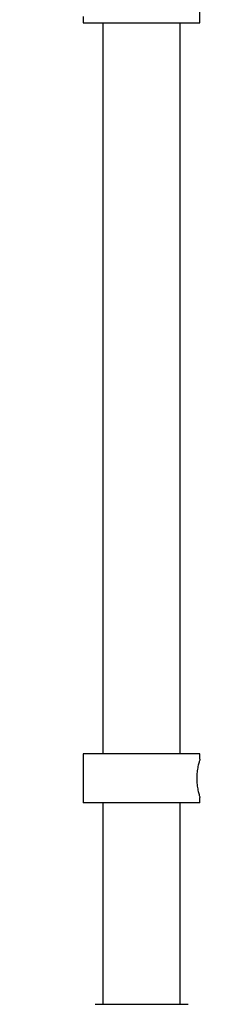
# Model space of a CAD drawing. Units: millimetres. Extents: x 16 to 2169, y 0 to 2151.
# Drawn here: x 1632 to 1693, y 890 to 1208 of the extents above; entities that cross this region are included whole.
import ezdxf

# ---------------------------------------------------------------- set-up
doc = ezdxf.new("R2010")
doc.units = ezdxf.units.MM
doc.layers.get('0').update_dxf_attribs({"color": 255})
doc.layers.add('DIMENSION', color=1, linetype='Continuous')
doc.styles.get("Standard").update_dxf_attribs({"font": 'swiss.ttf', "height": 30})
doc.dimstyles.new('Copy of BG', dxfattribs={"dimscale": 12, "dimtxt": 30, "dimasz": 3.5, "dimexe": 20, "dimexo": 1, "dimgap": 10, "dimtad": 1, "dimdec": 0, "dimzin": 0, "dimdsep": 46, "dimtxsty": 'Standard', "dimblk": 'NONE', "dimcen": 0, "dimclrd": 1, "dimclre": 1, "dimclrt": 7, "dimadec": 0, "dimazin": 0, "dimtfac": 1, "dimtdec": 0, "dimtmove": 0, "dimatfit": 3, "dimldrblk": 'NONE', "dimfxl": 20, "dimfxlon": 1, "dimtolj": 1, "dimtzin": 0, "dimlwd": 0, "dimlwe": 0, "dimarcsym": 0})

# ---------------------------------------------------------------- blocks, each defined once
blk = doc.blocks.new('*D18')
at = {"layer": 'Defpoints', "color": 0, "ltscale": 10, "transparency": 16777216}
for p in [(1632.33, 1952.82), (2148.8, 1952.82), (1706.35, 145.52)]:
    blk.add_point(p, dxfattribs=at)
at = {"layer": 'DIMENSION', "color": 1, "lineweight": 0, "ltscale": 10, "transparency": 16777216}
for p, q in [((2128.8, 1952.82), (2168.8, 1952.82)), ((2148.8, 145.52), (2148.8, 1952.82)), ((2128.8, 145.52), (2168.8, 145.52))]:
    blk.add_line(p, q, dxfattribs=at)
at = {"layer": 'DIMENSION', "color": 7, "ltscale": 10, "transparency": 16777216, "insert": (2123.38, 1049.17), "char_height": 30, "attachment_point": 5, "rotation": 90}
blk.add_mtext('\\A1;1807', dxfattribs=at)
blk = doc.blocks.new('_None')
blk = doc.blocks.new('*D25')
at = {"layer": 'Defpoints', "color": 0, "ltscale": 10, "transparency": 16777216}
for p in [(1690.75, 1215.51), (2001.49, 1215.51), (1706.35, 145.52)]:
    blk.add_point(p, dxfattribs=at)
at = {"layer": 'DIMENSION', "color": 1, "lineweight": 0, "ltscale": 10, "transparency": 16777216}
for p, q in [((1981.49, 1215.51), (2021.49, 1215.51)), ((2001.49, 145.52), (2001.49, 1215.51)), ((1981.49, 145.52), (2021.49, 145.52))]:
    blk.add_line(p, q, dxfattribs=at)
at = {"layer": 'DIMENSION', "color": 7, "ltscale": 10, "transparency": 16777216, "insert": (1976.07, 680.51), "char_height": 30, "attachment_point": 5, "rotation": 90}
blk.add_mtext('\\A1;1070', dxfattribs=at)

msp = doc.modelspace()

# ---------------------------------------------------------------- linework, layer by layer
at = {"color": 7, "linetype": 'Continuous', "lineweight": 25}
for p, q in [((1690.75, 1207.43), (1690.75, 1217.59)), ((1652.86, 1209.4), (1652.86, 1207.43)), ((1652.86, 1207.43), (1690.75, 1207.43)), ((1659.31, 1207.43), (1659.31, 971.02)), ((1684.31, 971.02), (1684.31, 1207.43)), ((1652.86, 971.02), (1652.86, 955.23)), ((1690.75, 971.02), (1652.86, 971.02)), ((1690.75, 969.29), (1690.75, 971.02)), ((1689.7, 963.65), (1689.7, 962.59)), ((1690.75, 955.23), (1652.86, 955.23)), ((1659.31, 955.23), (1659.31, 890.06)), ((1684.31, 890.06), (1684.31, 955.23)), ((1690.75, 955.23), (1690.75, 956.96)), ((1656.74, 890.06), (1686.87, 890.06))]:
    msp.add_line(p, q, dxfattribs=at)
for points, knots in [([(1690.73, 969.29), (1690.73, 969.3), (1690.74, 969.34), (1690.53, 968.67), (1690.19, 967.42), (1689.83, 965.68), (1689.74, 964.31), (1689.7, 963.65)], [0, 0, 0, 0, 0.120806, 0.335255, 0.555629, 0.785645, 1, 1, 1, 1]), ([(1689.7, 962.59), (1689.75, 961.91), (1689.83, 960.56), (1690.19, 958.8), (1690.54, 957.53), (1690.75, 956.88), (1690.73, 956.94), (1690.73, 956.96)], [0, 0, 0, 0, 0.221007, 0.44168, 0.670234, 0.900506, 1, 1, 1, 1])]:
    msp.add_open_spline(points, degree=3, knots=knots, dxfattribs=at)

# ---------------------------------------------------------------- dimensions: what is measured, and where the dimension line sits
at = {"layer": 'DIMENSION', "ltscale": 10}
for base, p2, picture, middle in [((2148.8, 1952.82), (1632.33, 1952.82), '*D18', (2148.8, 1049.17)), ((2001.49, 1215.51), (1690.75, 1215.51), '*D25', (2001.49, 680.51))]:
    dim = msp.add_linear_dim(base=base, p1=(1706.35, 145.52), p2=p2, angle=90, dimstyle='Copy of BG', dxfattribs=at)
    dim.commit()
    dim.dimension.update_dxf_attribs({"geometry": picture, "text_midpoint": middle, "dimtype": 160})

doc.saveas('drawing.dxf')
